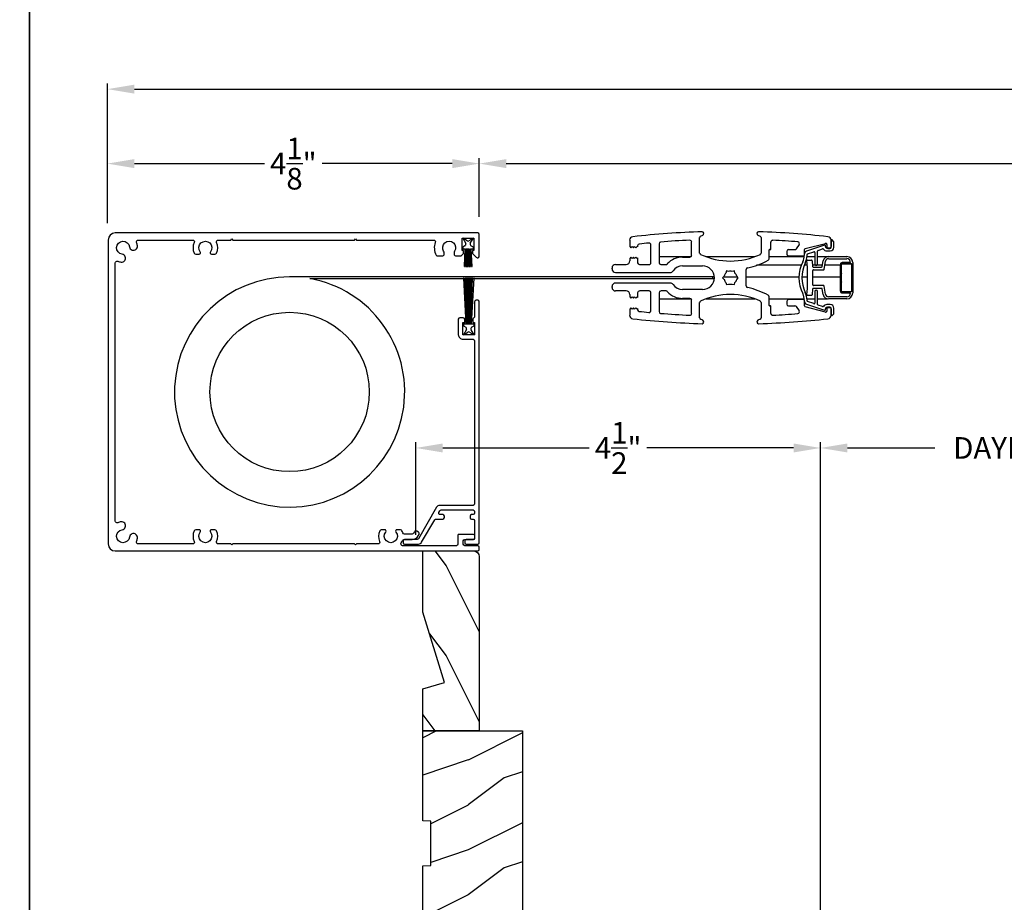
# Model space of a CAD drawing. Extents: x 238 to 340, y -200 to -156.
# Drawn here: x 306 to 317, y -190 to -180 of the extents above; entities that cross this region are included whole.
import ezdxf

# ---------------------------------------------------------------- set-up
doc = ezdxf.new("R2010")
doc.units = 0
doc.header["$LTSCALE"] = 2
doc.header["$MEASUREMENT"] = 0
doc.header["$PDMODE"] = 3
doc.layers.get('0').update_dxf_attribs({"linetype": 'CONTINUOUS'})
doc.layers.get('DEFPOINTS').update_dxf_attribs({"color": 3, "linetype": 'CONTINUOUS'})
doc.layers.add('Dim', color=7, linetype='CONTINUOUS')
doc.styles.get("Standard").update_dxf_attribs({"font": 'arial.ttf'})
doc.dimstyles.get("Standard").update_dxf_attribs({"dimtxt": 0.24, "dimasz": 0.3, "dimexe": 0.0625, "dimexo": 0.18, "dimgap": 0.09, "dimtad": 0, "dimdec": 4, "dimzin": 0, "dimdsep": 46, "dimlunit": 4, "dimtxsty": 'STANDARD', "dimcen": 0, "dimadec": 5, "dimazin": 0, "dimtfac": 1, "dimtdec": 4, "dimtofl": 0, "dimtmove": 0, "dimatfit": 3, "dimfxl": 1, "dimtolj": 1, "dimtzin": 0, "dimarcsym": 0})

# ---------------------------------------------------------------- blocks, each defined once
blk = doc.blocks.new('*D264')
at = {"layer": 'DEFPOINTS', "color": 0, "transparency": 16777216}
for p in [(320.789, -184.843), (314.794, -191.152), (320.789, -191.152)]:
    blk.add_point(p, dxfattribs=at)
at = {"layer": 'Dim', "color": 0, "lineweight": -2, "transparency": 16777216}
for p, q in [((314.794, -190.972), (314.794, -184.78)), ((320.789, -190.972), (320.789, -184.78)), ((315.094, -184.843), (316.067, -184.843)), ((320.489, -184.843), (319.516, -184.843))]:
    blk.add_line(p, q, dxfattribs=at)
at = {"layer": 'Dim', "color": 0, "transparency": 16777216}
for points in [[(315.094, -184.793), (315.094, -184.893), (314.794, -184.843)], [(320.489, -184.793), (320.489, -184.893), (320.789, -184.843)]]:
    blk.add_solid(points, dxfattribs=at)
at = {"layer": 'Dim', "color": 0, "transparency": 16777216, "insert": (317.791, -184.843), "char_height": 0.24, "attachment_point": 5}
blk.add_mtext('\\A1;DAYLIGHT OPENING', dxfattribs=at)
blk = doc.blocks.new('*D275')
at = {"layer": 'DEFPOINTS', "color": 0, "transparency": 16777216}
for p in [(314.794, -184.843), (310.294, -185.988), (314.794, -191.152)]:
    blk.add_point(p, dxfattribs=at)
at = {"layer": 'Dim', "color": 0, "lineweight": -2, "transparency": 16777216}
for p, q in [((310.294, -185.808), (310.294, -184.78)), ((314.794, -190.972), (314.794, -184.78)), ((310.594, -184.843), (312.223, -184.843)), ((314.494, -184.843), (312.864, -184.843))]:
    blk.add_line(p, q, dxfattribs=at)
at = {"layer": 'Dim', "color": 0, "transparency": 16777216}
for points in [[(310.594, -184.793), (310.594, -184.893), (310.294, -184.843)], [(314.494, -184.793), (314.494, -184.893), (314.794, -184.843)]]:
    blk.add_solid(points, dxfattribs=at)
at = {"layer": 'Dim', "color": 0, "transparency": 16777216, "insert": (312.544, -184.843), "char_height": 0.24, "attachment_point": 5}
blk.add_mtext('\\A1;4{\\H1x;\\S1/2;}"', dxfattribs=at)
blk = doc.blocks.new('*D302')
at = {"layer": 'DEFPOINTS', "color": 0, "transparency": 16777216}
for p in [(334.705, -181.682), (310.999, -182.453), (334.705, -182.453)]:
    blk.add_point(p, dxfattribs=at)
at = {"layer": 'Dim', "color": 0, "lineweight": -2, "transparency": 16777216}
for p, q in [((310.999, -182.273), (310.999, -181.62)), ((334.705, -182.273), (334.705, -181.62)), ((311.299, -181.682), (320.063, -181.682)), ((334.405, -181.682), (325.64, -181.682))]:
    blk.add_line(p, q, dxfattribs=at)
at = {"layer": 'Dim', "color": 0, "transparency": 16777216}
for points in [[(311.299, -181.632), (311.299, -181.732), (310.999, -181.682)], [(334.405, -181.632), (334.405, -181.732), (334.705, -181.682)]]:
    blk.add_solid(points, dxfattribs=at)
at = {"layer": 'Dim', "color": 0, "transparency": 16777216, "insert": (322.852, -181.682), "char_height": 0.24, "attachment_point": 5}
blk.add_mtext('\\A1;SCREEN INSIDE OPENING WIDTH', dxfattribs=at)
blk = doc.blocks.new('*D267')
at = {"layer": 'DEFPOINTS', "color": 0, "transparency": 16777216}
for p in [(306.865, -181.682), (310.999, -182.453), (306.865, -182.524)]:
    blk.add_point(p, dxfattribs=at)
at = {"layer": 'Dim', "color": 0, "lineweight": -2, "transparency": 16777216}
for p, q in [((306.865, -182.344), (306.865, -181.62)), ((310.999, -182.273), (310.999, -181.62)), ((307.165, -181.682), (308.612, -181.682)), ((310.699, -181.682), (309.252, -181.682))]:
    blk.add_line(p, q, dxfattribs=at)
at = {"layer": 'Dim', "color": 0, "transparency": 16777216}
for points in [[(307.165, -181.632), (307.165, -181.732), (306.865, -181.682)], [(310.699, -181.632), (310.699, -181.732), (310.999, -181.682)]]:
    blk.add_solid(points, dxfattribs=at)
at = {"layer": 'Dim', "color": 0, "transparency": 16777216, "insert": (308.932, -181.682), "char_height": 0.24, "attachment_point": 5}
blk.add_mtext('\\A1;4{\\H1x;\\S1/8;}"', dxfattribs=at)
blk = doc.blocks.new('*D268')
at = {"layer": 'DEFPOINTS', "color": 0, "transparency": 16777216}
for p in [(338.839, -180.854), (306.865, -182.524), (338.839, -182.524)]:
    blk.add_point(p, dxfattribs=at)
at = {"layer": 'Dim', "color": 0, "lineweight": -2, "transparency": 16777216}
for p, q in [((306.865, -182.344), (306.865, -180.791)), ((307.165, -180.854), (319.877, -180.854)), ((338.539, -180.854), (325.827, -180.854)), ((338.839, -182.344), (338.839, -180.791))]:
    blk.add_line(p, q, dxfattribs=at)
at = {"layer": 'Dim', "color": 0, "transparency": 16777216}
for points in [[(307.165, -180.804), (307.165, -180.904), (306.865, -180.854)], [(338.539, -180.804), (338.539, -180.904), (338.839, -180.854)]]:
    blk.add_solid(points, dxfattribs=at)
at = {"layer": 'Dim', "color": 0, "transparency": 16777216, "insert": (322.852, -180.854), "char_height": 0.24, "attachment_point": 5}
blk.add_mtext('\\A1;SCREEN OUTSIDE OPENING WIDTH', dxfattribs=at)
blk = doc.blocks.new('A$Cd77a04da')
for p, q in [((0.064, 0.088), (0.008, 0.122)), ((0.008, 0.122), (0.037, 0.073)), ((0.107, 0.122), (0.091, 0.095)), ((0.126, 0.122), (0.107, 0.122)), ((0.126, 0.096), (0.126, 0.122)), ((0.037, 0.053), (0.008, 0.004)), ((0.008, 0.004), (0.065, 0.037)), ((0.092, 0.029), (0.107, 0.004)), ((0.107, 0.004), (0.126, 0.004)), ((0.323, 0.107), (0.126, 0.096)), ((0.126, 0.092), (0.323, 0.103)), ((0.323, 0.095), (0.126, 0.088)), ((0.126, 0.088), (0.126, 0.092)), ((0.126, 0.084), (0.323, 0.091)), ((0.323, 0.084), (0.126, 0.081)), ((0.126, 0.081), (0.126, 0.084)), ((0.126, 0.077), (0.323, 0.08)), ((0.126, 0.073), (0.126, 0.077)), ((0.323, 0.074), (0.126, 0.073)), ((0.126, 0.069), (0.323, 0.07)), ((0.126, 0.065), (0.126, 0.069)), ((0.323, 0.065), (0.126, 0.065)), ((0.126, 0.057), (0.126, 0.061)), ((0.126, 0.061), (0.323, 0.061)), ((0.323, 0.055), (0.126, 0.057)), ((0.126, 0.049), (0.126, 0.053)), ((0.126, 0.053), (0.323, 0.051)), ((0.323, 0.046), (0.126, 0.049)), ((0.126, 0.041), (0.126, 0.045)), ((0.126, 0.045), (0.323, 0.042)), ((0.323, 0.034), (0.126, 0.041)), ((0.126, 0.033), (0.126, 0.037)), ((0.126, 0.037), (0.323, 0.03)), ((0.323, 0.023), (0.126, 0.033)), ((0.126, 0.029), (0.323, 0.019)), ((0.126, 0.004), (0.126, 0.029)), ((0.323, 0.103), (0.323, 0.107)), ((0.323, 0.091), (0.323, 0.095)), ((0.323, 0.08), (0.323, 0.084)), ((0.323, 0.07), (0.323, 0.074)), ((0.323, 0.061), (0.323, 0.065)), ((0.323, 0.051), (0.323, 0.055)), ((0.323, 0.042), (0.323, 0.046)), ((0.323, 0.03), (0.323, 0.034)), ((0.323, 0.019), (0.323, 0.023))]:
    blk.add_line(p, q)
for centre, start, end in [((0.02, 0.063), 329.9976, 30.0024), ((0.074, 0.105), 238.4378, 330.0028), ((0.075, 0.02), 29.9822, 120.0033)]:
    blk.add_arc(centre, 0.0196, start, end)
blk = doc.blocks.new('A$Cfc71bfa4')
for p, q in [((0.003, 0.122), (0.003, 0.118)), ((0.514, 0.095), (0.003, 0.122)), ((0.003, 0.118), (0.514, 0.091)), ((0.533, 0.122), (0.514, 0.122)), ((0.514, 0.122), (0.514, 0.095)), ((0.549, 0.095), (0.533, 0.122)), ((0.632, 0.122), (0.576, 0.088)), ((0.603, 0.073), (0.632, 0.122)), ((0, 0.1), (0.001, 0.1)), ((0.001, 0.09), (0.07, 0.09)), ((0.514, 0.087), (0.003, 0.105)), ((0.003, 0.105), (0.003, 0.101)), ((0.003, 0.101), (0.514, 0.083)), ((0.003, 0.088), (0.003, 0.084)), ((0.514, 0.079), (0.003, 0.088)), ((0.003, 0.084), (0.514, 0.075)), ((0.514, 0.071), (0.003, 0.076)), ((0.003, 0.076), (0.003, 0.072)), ((0.003, 0.072), (0.514, 0.068)), ((0.514, 0.065), (0.003, 0.065)), ((0.003, 0.065), (0.003, 0.061)), ((0.003, 0.061), (0.514, 0.061)), ((0.514, 0.058), (0.003, 0.054)), ((0.003, 0.05), (0.514, 0.054)), ((0.003, 0.054), (0.003, 0.05)), ((0.514, 0.05), (0.003, 0.041)), ((0.003, 0.038), (0.514, 0.046)), ((0.514, 0.043), (0.003, 0.025)), ((0.003, 0.041), (0.003, 0.038)), ((0.003, 0.021), (0.514, 0.039)), ((0.514, 0.035), (0.003, 0.008)), ((0.003, 0.004), (0.514, 0.031)), ((0.003, 0.025), (0.003, 0.021)), ((0.003, 0.008), (0.003, 0.004)), ((0.514, 0.091), (0.514, 0.087)), ((0.514, 0.083), (0.514, 0.079)), ((0.514, 0.075), (0.514, 0.071)), ((0.514, 0.068), (0.514, 0.065)), ((0.514, 0.061), (0.514, 0.058)), ((0.514, 0.054), (0.514, 0.05)), ((0.514, 0.046), (0.514, 0.043)), ((0.514, 0.039), (0.514, 0.035)), ((0.514, 0.031), (0.514, 0.004)), ((0.514, 0.004), (0.533, 0.004)), ((0.533, 0.004), (0.548, 0.029)), ((0.575, 0.037), (0.632, 0.004)), ((0.632, 0.004), (0.603, 0.053))]:
    blk.add_line(p, q)
for centre, start, end in [((0.565, 0.02), 60.0014, 149.9945), ((0.566, 0.105), 210.0206, 301.5573), ((0.62, 0.063), 150.0044, 209.9956)]:
    blk.add_arc(centre, 0.0196, start, end)
blk = doc.blocks.new('A$Ceba7c1e9')
for p, q in [((1.821, 2.674), (1.821, 2.876)), ((1.845, 2.674), (1.845, 2.876)), ((1.888, 2.943), (2.226, 2.943)), ((1.888, 2.919), (1.888, 2.825)), ((1.9, 2.825), (1.9, 2.931)), ((1.9, 2.931), (2.214, 2.931)), ((1.902, 2.825), (1.902, 2.923)), ((1.908, 2.929), (2.206, 2.929)), ((1.919, 2.931), (1.919, 2.929)), ((2.046, 2.929), (2.046, 2.931)), ((2.047, 2.929), (2.047, 2.931)), ((2.212, 2.923), (2.212, 2.825)), ((2.214, 2.931), (2.214, 2.825)), ((2.226, 2.825), (2.226, 2.919)), ((2.269, 2.876), (2.269, 2.674)), ((2.293, 2.876), (2.293, 2.674)), ((2.004, 2.819), (1.908, 2.819)), ((2.206, 2.817), (1.908, 2.817)), ((1.908, 2.805), (2.206, 2.805)), ((1.919, 2.819), (1.919, 2.817)), ((1.919, 2.805), (1.919, 2.631)), ((2.008, 2.823), (2.004, 2.819)), ((2.012, 2.819), (2.008, 2.823)), ((2.102, 2.819), (2.012, 2.819)), ((2.046, 2.817), (2.046, 2.819)), ((2.046, 2.498), (2.046, 2.805)), ((2.047, 2.817), (2.047, 2.819)), ((2.047, 2.498), (2.047, 2.805)), ((2.106, 2.823), (2.102, 2.819)), ((2.11, 2.819), (2.106, 2.823)), ((2.206, 2.819), (2.11, 2.819)), ((1.653, 2.731), (1.637, 2.716)), ((1.719, 2.702), (1.64, 2.702)), ((1.642, 2.702), (1.711, 2.702)), ((1.719, 2.734), (1.658, 2.734)), ((1.732, 2.416), (1.675, 2.64)), ((1.686, 2.655), (1.719, 2.655)), ((1.696, 2.629), (1.762, 2.43)), ((1.711, 2.639), (1.703, 2.639)), ((1.727, 2.687), (1.727, 2.655)), ((1.731, 2.667), (1.731, 2.69)), ((1.758, 2.655), (1.758, 2.694)), ((1.821, 2.553), (1.821, 2.674)), ((1.964, 2.624), (1.874, 2.639)), ((2.24, 2.639), (2.15, 2.624)), ((2.292, 2.553), (2.292, 2.664)), ((2.351, 2.43), (2.418, 2.629)), ((2.355, 2.694), (2.355, 2.655)), ((2.439, 2.64), (2.381, 2.416)), ((2.383, 2.69), (2.383, 2.667)), ((2.387, 2.655), (2.387, 2.687)), ((2.456, 2.734), (2.395, 2.734)), ((2.474, 2.702), (2.395, 2.702)), ((2.395, 2.655), (2.428, 2.655)), ((2.403, 2.702), (2.471, 2.702)), ((2.41, 2.639), (2.403, 2.639)), ((2.477, 2.716), (2.461, 2.731)), ((1.753, 2.558), (1.736, 2.608)), ((1.904, 2.553), (1.76, 2.553)), ((1.776, 2.522), (1.904, 2.522)), ((1.821, 2.435), (1.821, 2.522)), ((1.933, 2.605), (1.87, 2.616)), ((1.919, 2.607), (1.919, 2.496)), ((1.939, 2.505), (1.939, 2.597)), ((1.97, 2.506), (1.97, 2.616)), ((2.143, 2.616), (2.143, 2.506)), ((2.175, 2.597), (2.175, 2.505)), ((2.244, 2.616), (2.181, 2.605)), ((2.354, 2.553), (2.21, 2.553)), ((2.21, 2.522), (2.338, 2.522)), ((2.292, 2.435), (2.292, 2.522)), ((2.378, 2.608), (2.361, 2.558)), ((1.792, 2.44), (1.768, 2.511)), ((1.809, 2.435), (1.8, 2.435)), ((1.86, 2.44), (1.86, 2.484)), ((1.868, 2.492), (1.932, 2.497)), ((1.939, 2.439), (1.869, 2.433)), ((1.919, 2.437), (1.919, 2.403)), ((2.175, 2.439), (1.939, 2.439)), ((2.135, 2.498), (1.978, 2.498)), ((2.046, 2.376), (2.046, 2.439)), ((2.047, 2.376), (2.047, 2.439)), ((2.245, 2.433), (2.175, 2.439)), ((2.182, 2.497), (2.246, 2.492)), ((2.253, 2.484), (2.253, 2.44)), ((2.314, 2.435), (2.305, 2.435)), ((2.345, 2.511), (2.322, 2.44)), ((1.689, 2.347), (1.736, 2.316)), ((1.802, 2.408), (1.744, 2.408)), ((1.745, 2.3), (1.745, 2.229)), ((1.8, 2.404), (1.809, 2.404)), ((1.813, 2.229), (1.813, 2.396)), ((1.821, 2.013), (1.821, 2.403)), ((1.919, 2.37), (1.919, 1.873)), ((2.046, 1.759), (2.046, 2.345)), ((2.047, 1.759), (2.047, 2.345)), ((2.292, 2.013), (2.292, 2.403)), ((2.3, 2.396), (2.3, 2.229)), ((2.305, 2.404), (2.314, 2.404)), ((2.37, 2.408), (2.312, 2.408)), ((2.369, 2.229), (2.369, 2.3)), ((2.378, 2.316), (2.425, 2.347)), ((1.764, 2.209), (1.794, 2.209)), ((2.32, 2.209), (2.35, 2.209)), ((1.737, 2.032), (1.661, 2.032)), ((1.743, 2.019), (1.743, 2.027)), ((1.845, 2.013), (1.748, 2.013)), ((2.365, 2.013), (2.269, 2.013)), ((2.371, 2.027), (2.371, 2.019)), ((2.453, 2.032), (2.377, 2.032)), ((1.584, 1.889), (1.596, 1.915)), ((1.61, 1.924), (1.782, 1.924)), ((2.332, 1.924), (2.504, 1.924)), ((2.518, 1.915), (2.53, 1.889)), ((1.821, 1.309), (1.821, 1.856)), ((2.147, 1.759), (1.967, 1.759)), ((2.292, 1.312), (2.292, 1.853)), ((2.057, 1.671), (2.039, 1.653)), ((2.046, 1.505), (2.046, 1.66)), ((2.047, 1.504), (2.047, 1.661)), ((2.075, 1.653), (2.057, 1.671)), ((2.005, 1.633), (1.981, 1.627)), ((1.981, 1.627), (1.987, 1.603)), ((1.987, 1.563), (1.981, 1.539)), ((1.981, 1.539), (2.005, 1.532)), ((2.133, 1.627), (2.109, 1.633)), ((2.109, 1.532), (2.133, 1.539)), ((2.127, 1.603), (2.133, 1.627)), ((2.133, 1.539), (2.127, 1.563)), ((2.039, 1.512), (2.057, 1.494)), ((2.057, 1.494), (2.075, 1.512)), ((1.596, 1.25), (1.584, 1.277)), ((1.782, 1.241), (1.61, 1.241)), ((1.925, 1.052), (1.925, 1.274)), ((2.188, 1.274), (2.188, 1.052)), ((2.504, 1.241), (2.332, 1.241)), ((2.53, 1.277), (2.518, 1.25)), ((1.808, 1.152), (1.66, 1.152)), ((1.821, 0.789), (1.821, 1.147)), ((1.827, 1.052), (1.827, 1.133)), ((2.287, 1.133), (2.287, 1.052)), ((2.292, 0.789), (2.292, 1.146)), ((2.454, 1.152), (2.306, 1.152)), ((1.998, 0.306), (1.998, 0.913)), ((2.116, 0.913), (2.116, 0.306)), ((1.68, 0.789), (1.89, 0.789)), ((1.91, 0.809), (1.91, 0.867)), ((2.204, 0.867), (2.204, 0.809)), ((2.224, 0.789), (2.434, 0.789)), ((1.89, 0.699), (1.691, 0.699)), ((1.91, 0.571), (1.91, 0.679)), ((2.204, 0.679), (2.204, 0.571)), ((2.423, 0.699), (2.224, 0.699)), ((1.702, 0.551), (1.715, 0.551)), ((1.709, 0.545), (1.715, 0.551)), ((1.837, 0.551), (1.89, 0.551)), ((1.837, 0.551), (1.843, 0.545)), ((2.224, 0.551), (2.277, 0.551)), ((2.271, 0.545), (2.277, 0.551)), ((2.399, 0.551), (2.412, 0.551)), ((2.399, 0.551), (2.405, 0.545)), ((1.64, 0.463), (1.709, 0.463)), ((1.723, 0.532), (1.709, 0.545)), ((1.709, 0.518), (1.723, 0.532)), ((1.723, 0.504), (1.709, 0.518)), ((1.709, 0.49), (1.723, 0.504)), ((1.723, 0.477), (1.709, 0.49)), ((1.709, 0.463), (1.723, 0.477)), ((1.843, 0.545), (1.829, 0.532)), ((1.829, 0.532), (1.843, 0.518)), ((1.843, 0.518), (1.829, 0.504)), ((1.829, 0.504), (1.843, 0.49)), ((1.843, 0.49), (1.829, 0.477)), ((1.829, 0.477), (1.843, 0.463)), ((1.843, 0.463), (1.87, 0.463)), ((2.243, 0.463), (2.271, 0.463)), ((2.285, 0.532), (2.271, 0.545)), ((2.271, 0.518), (2.285, 0.532)), ((2.285, 0.504), (2.271, 0.518)), ((2.271, 0.49), (2.285, 0.504)), ((2.285, 0.477), (2.271, 0.49)), ((2.271, 0.463), (2.285, 0.477)), ((2.405, 0.545), (2.391, 0.532)), ((2.391, 0.532), (2.405, 0.518)), ((2.405, 0.518), (2.391, 0.504)), ((2.391, 0.504), (2.405, 0.49)), ((2.405, 0.49), (2.391, 0.477)), ((2.391, 0.477), (2.405, 0.463)), ((2.405, 0.463), (2.474, 0.463)), ((1.91, 0.306), (1.91, 0.424)), ((2.204, 0.424), (2.204, 0.306)), ((1.959, 0.267), (1.949, 0.267)), ((2.165, 0.267), (2.155, 0.267))]:
    blk.add_line(p, q)
for centre, radius, start, end in [((1.888, 2.876), 0.0668, 90.0011, 180.0004), ((1.888, 2.876), 0.0432, 90.0035, 179.9998), ((1.908, 2.923), 0.0059, 90.0358, 179.9955), ((2.206, 2.923), 0.0059, 0.0032, 89.9647), ((2.226, 2.876), 0.0668, 359.9996, 89.9989), ((2.226, 2.876), 0.0432, 0.0004, 89.9963), ((1.908, 2.825), 0.0196, 179.9925, 270.0117), ((1.908, 2.825), 0.00786, 180.0248, 269.9656), ((1.908, 2.825), 0.00589, 179.9723, 270.042), ((2.206, 2.825), 0.00589, 269.9575, 0.029), ((2.206, 2.825), 0.0196, 269.9886, 0.0071), ((2.206, 2.825), 0.00786, 270.0353, 359.9743), ((11.374, 1.583), 9.833, 173.6667, 178.1684), ((1.64, 2.663), 0.0393, 89.9953, 173.6694), ((1.642, 2.71), 0.00786, 135.0061, 269.9941), ((1.658, 2.726), 0.00783, 89.8987, 135.0683), ((1.686, 2.643), 0.0118, 90.0001, 194.4578), ((1.703, 2.632), 0.00786, 90.0225, 198.5022), ((1.711, 2.687), 0.0157, 359.9854, 90.0226), ((1.711, 2.655), 0.0157, 269.9774, 0.0146), ((1.719, 2.694), 0.0393, 0.0046, 89.9997), ((1.719, 2.69), 0.0118, 0.0099, 90.0036), ((1.719, 2.667), 0.0118, 269.9964, 0.0129), ((1.711, 2.655), 0.0471, 305.959, 359.9976), ((1.88, 2.674), 0.0589, 179.994, 260.0048), ((1.88, 2.674), 0.0354, 179.9983, 260.0021), ((2.234, 2.674), 0.0354, 279.9979, 0.0017), ((2.234, 2.674), 0.0589, 279.9952, 0.006), ((2.395, 2.694), 0.0393, 90.0004, 179.9954), ((2.403, 2.655), 0.0471, 180.0024, 234.0408), ((2.395, 2.69), 0.0118, 89.9964, 179.9901), ((2.395, 2.667), 0.0118, 179.9871, 270.0036), ((2.403, 2.687), 0.0157, 89.9772, 180.0151), ((2.403, 2.655), 0.0157, 179.9849, 270.0228), ((2.41, 2.632), 0.00786, 341.4986, 89.9772), ((2.428, 2.643), 0.0118, 345.5416, 90.0001), ((2.456, 2.726), 0.00783, 44.9327, 90.0997), ((2.471, 2.71), 0.00786, 270.0054, 44.9939), ((2.474, 2.663), 0.0393, 6.3306, 90.0046), ((-7.26, 1.583), 9.833, 1.8316, 6.3333), ((1.743, 2.611), 0.00786, 125.963, 198.5078), ((1.76, 2.561), 0.00786, 198.5121, 270.0048), ((1.776, 2.514), 0.00786, 90.0164, 198.4826), ((1.904, 2.537), 0.0157, 270.0011, 89.9989), ((1.931, 2.597), 0.00785, 359.958, 80.0494), ((1.963, 2.616), 0.00786, 0.0183, 79.9891), ((2.151, 2.616), 0.00786, 100.0113, 179.9806), ((2.183, 2.597), 0.00785, 99.9506, 180.042), ((2.21, 2.537), 0.0157, 90.0011, 269.9989), ((2.338, 2.514), 0.00786, 341.5165, 89.9839), ((2.354, 2.561), 0.00786, 269.9938, 341.4899), ((2.37, 2.611), 0.00786, 341.4919, 54.0381), ((1.744, 2.419), 0.0118, 194.4497, 270.018), ((1.8, 2.443), 0.0393, 198.4996, 270.0074), ((1.8, 2.443), 0.00786, 198.5121, 270.0048), ((1.809, 2.246), 0.189, 63.243, 89.9923), ((1.868, 2.484), 0.00786, 95.0071, 180.0154), ((1.868, 2.44), 0.00786, 180.0128, 274.9643), ((2.057, 2.738), 0.361, 243.2338, 296.7662), ((1.931, 2.505), 0.00786, 275.0071, 359.9813), ((1.978, 2.506), 0.00785, 180.0025, 270.0221), ((2.135, 2.506), 0.00785, 269.977, 359.9984), ((2.183, 2.505), 0.00786, 180.0177, 264.9933), ((2.305, 2.246), 0.189, 90.0077, 116.757), ((2.245, 2.44), 0.00786, 265.0348, 359.988), ((2.245, 2.484), 0.00786, 359.9836, 84.9939), ((2.314, 2.443), 0.00786, 269.9942, 341.4889), ((2.314, 2.443), 0.0393, 269.9925, 341.5004), ((2.37, 2.419), 0.0118, 269.9817, 345.5509), ((11.374, 1.583), 9.745, 175.5857, 177.2331), ((1.678, 2.331), 0.0196, 56.0766, 175.5718), ((1.725, 2.3), 0.0196, 0.006, 56.0532), ((1.802, 2.396), 0.0118, 359.9871, 90.0036), ((1.809, 2.247), 0.157, 63.2336, 90.0017), ((2.057, 2.738), 0.393, 243.2339, 296.7661), ((2.305, 2.247), 0.157, 89.9983, 116.7664), ((2.312, 2.396), 0.0118, 89.9964, 180.0129), ((2.389, 2.3), 0.0196, 123.9471, 179.9945), ((2.436, 2.331), 0.0196, 4.4283, 123.9234), ((-7.26, 1.583), 9.745, 2.7669, 4.4143), ((1.764, 2.229), 0.0196, 180.0022, 269.988), ((1.794, 2.229), 0.0196, 270.0123, 359.9971), ((2.32, 2.229), 0.0196, 180.0026, 269.988), ((2.35, 2.229), 0.0196, 270.012, 359.9974), ((1.661, 2.052), 0.0196, 177.2437, 269.9994), ((1.737, 2.027), 0.0059, 0.0045, 89.9642), ((1.748, 2.019), 0.0059, 180.002, 269.9652), ((1.845, 1.993), 0.0196, 28.3453, 90.0144), ((1.085, 1.583), 0.884, 12.5549, 28.3604), ((3.029, 1.583), 0.884, 151.6397, 167.4451), ((2.269, 1.993), 0.0196, 89.9863, 151.654), ((2.365, 2.019), 0.0059, 270.0353, 359.9968), ((2.377, 2.027), 0.0059, 90.0353, 179.9968), ((2.453, 2.052), 0.0196, 270.0006, 2.7563), ((1.566, 1.897), 0.0196, 179.9946, 335.2399), ((1.61, 1.909), 0.0157, 89.9911, 155.249), ((1.782, 1.909), 0.0157, 25.0543, 89.9863), ((1.085, 1.583), 0.786, 334.946, 25.054), ((3.029, 1.583), 0.786, 154.9461, 205.0539), ((2.332, 1.909), 0.0157, 90.0144, 154.9447), ((2.504, 1.909), 0.0157, 24.7505, 90.0089), ((2.548, 1.897), 0.0196, 204.76, 0.0056), ((1.967, 1.779), 0.0196, 192.5671, 269.9973), ((2.147, 1.779), 0.0196, 270.0027, 347.4329), ((2.057, 1.583), 0.0727, 104.0788, 135.918), ((2.057, 1.583), 0.0727, 44.0818, 75.9215), ((2.057, 1.583), 0.0727, 164.0776, 195.9224), ((2.057, 1.583), 0.0727, 344.0772, 15.9228), ((2.057, 1.583), 0.0726, 224.0657, 255.9258), ((2.057, 1.583), 0.0726, 284.0738, 315.9345), ((2.057, 1.274), 0.131, 0.0006, 179.9994), ((1.566, 1.268), 0.0196, 24.7601, 180.0054), ((11.374, 1.583), 9.833, 181.8316, 186.3333), ((1.61, 1.257), 0.0157, 204.751, 270.0089), ((1.782, 1.257), 0.0157, 270.0137, 334.9457), ((2.332, 1.257), 0.0157, 205.0553, 269.9856), ((2.504, 1.257), 0.0157, 269.9911, 335.2495), ((-7.26, 1.583), 9.833, 353.6667, 358.1684), ((2.548, 1.268), 0.0196, 359.9944, 155.24), ((1.66, 1.133), 0.0196, 90.0026, 182.6445), ((11.373, 1.583), 9.744, 182.651, 184.5646), ((1.808, 1.133), 0.0196, 0.0159, 89.988), ((2.306, 1.133), 0.0196, 90.012, 179.9838), ((-7.259, 1.583), 9.743, 355.4354, 357.349), ((2.454, 1.133), 0.0196, 357.3551, 89.9977), ((2.057, 1.052), 0.23, 179.9994, 227.9524), ((2.057, 1.052), 0.131, 179.9979, 234.8821), ((2.057, 1.052), 0.131, 305.1179, 0.002), ((2.057, 1.052), 0.23, 312.0476, 0.0006), ((1.89, 0.867), 0.0197, 0.0132, 47.9327), ((1.959, 0.913), 0.0393, 359.9984, 54.8771), ((2.155, 0.913), 0.0393, 125.1229, 180.0016), ((2.224, 0.867), 0.0197, 132.0682, 179.9859), ((1.68, 0.809), 0.0196, 184.5636, 269.9938), ((1.89, 0.809), 0.0196, 270.012, 359.9978), ((2.224, 0.809), 0.0196, 180.0026, 269.9878), ((2.434, 0.809), 0.0196, 270.0064, 355.4361), ((1.691, 0.679), 0.0196, 89.9872, 185.3439), ((11.396, 1.585), 9.767, 185.332, 185.9702), ((1.89, 0.679), 0.0196, 359.9925, 90.0113), ((2.224, 0.679), 0.0196, 89.9889, 180.0071), ((2.423, 0.679), 0.0196, 354.6561, 90.0128), ((-7.278, 1.584), 9.762, 354.0297, 354.6682), ((1.702, 0.571), 0.0196, 185.9697, 270.0013), ((1.89, 0.571), 0.0196, 270.012, 359.9841), ((2.224, 0.571), 0.0196, 180.0162, 269.9878), ((2.412, 0.571), 0.0196, 269.9989, 354.0303), ((1.64, 0.502), 0.0393, 186.3306, 270.0047), ((1.87, 0.424), 0.0393, 359.9974, 89.9998), ((2.243, 0.424), 0.0393, 90.0004, 180.0023), ((2.474, 0.502), 0.0393, 269.9954, 353.6694), ((1.949, 0.306), 0.0393, 180.0046, 269.9997), ((1.959, 0.306), 0.0393, 270.0005, 359.9954), ((2.155, 0.306), 0.0393, 180.0046, 269.9996), ((2.165, 0.306), 0.0393, 270.0004, 359.9954)]:
    blk.add_arc(centre, radius, start, end)

msp = doc.modelspace()

# ---------------------------------------------------------------- hatches: boundary and pattern name
h = msp.add_hatch()
h.set_pattern_fill('WOOD2', color=256, angle=90, pattern_type=2)
h.set_pattern_definition([(306.8699, (270.3292, 1315.24423), (-2.000000123, 2.999999918), [0.5, -4.5]), (296.5651, (270.6292, 1315.84423), (1.00000131, -0.99999916), [1.118034, -1.118034]), (288.4349, (271.1292, 1315.84423), (0.9999984, -2.000000435), [0.632456, -2.529822])])
h.paths.add_polyline_path([(310.998707, -186.051355, 0.414213562), (310.935707, -185.988355), (310.373707, -185.988355), (310.373707, -186.668279), (310.613857, -187.450233), (310.373707, -187.519355), (310.373707, -187.988355), (310.998707, -187.988355)])
h = msp.add_hatch()
h.set_pattern_fill('WOOD2', color=256, style=0, pattern_type=2)
h.set_pattern_definition([(216.8699, (272.2737, 1473.48772), (2.999999918, 2.000000123), [0.5, -4.5]), (206.5651, (272.8737, 1473.1877), (-0.99999916, -1.00000131), [1.118034, -1.118034]), (198.4349, (272.8737, 1472.68772), (-2.000000435, -0.999998403), [0.632456, -2.529822])])
h.paths.add_polyline_path([(311.231207, -190.563827), (311.231207, -190.641827), (311.481206, -190.641827), (311.481206, -190.943355), (311.366207, -190.947371), (311.366207, -191.144004), (311.419208, -191.145855), (311.419208, -192.112432), (311.083206, -192.124165), (311.083206, -192.550855), (310.434208, -192.550855), (310.434208, -191.339921), (310.293705, -191.335014), (310.293705, -190.267122), (310.373707, -190.264328), (310.373707, -189.488617), (310.460706, -189.485579), (310.460706, -188.991393), (310.373707, -188.988355), (310.373707, -187.988355), (311.481206, -187.988355), (311.481206, -190.563827)])

# ---------------------------------------------------------------- linework, layer by layer
msp.add_line((313.598556, -182.95681), (313.598556, -182.93681))
for points in [[(272.000066, -155.705534), (272.000066, -199.705544), (306.000074, -199.705544), (306.000074, -155.705534)], [(306.000074, -155.705534), (306.000074, -199.705544), (340.000082, -199.705544), (340.000082, -155.705534)], [(311.231207, -190.563827), (311.231207, -190.641827), (311.481206, -190.641827), (311.481206, -190.943355), (311.366207, -190.947371), (311.366207, -191.144004), (311.419208, -191.145855), (311.419208, -192.112432), (311.083206, -192.124165), (311.083206, -192.550855), (310.434208, -192.550855), (310.434208, -191.339921), (310.293705, -191.335014), (310.293705, -190.267122), (310.373707, -190.264328), (310.373707, -189.488617), (310.460706, -189.485579), (310.460706, -188.991393), (310.373707, -188.988355), (310.373707, -187.988355), (311.481206, -187.988355), (311.481206, -190.563827)]]:
    msp.add_lwpolyline(points, close=True)
for points in [[(310.98299, -185.988355, 0.414193052), (310.998707, -185.972641), (310.998707, -185.945141, 0.414193052), (310.98299, -185.929427), (310.837637, -185.929427, -0.414199637), (310.82192, -185.913712), (310.82192, -185.876391, -0.414199637), (310.837637, -185.860677), (310.933887, -185.860677, 0.414112342), (310.949599, -185.844962), (310.949599, -185.819427, 0.414112342), (310.933887, -185.803712), (310.77085, -185.803712, 0.413910998), (310.762991, -185.811569), (310.762991, -185.913712, -0.414112342), (310.747279, -185.929427), (310.147803, -185.929427, -0.597000779), (310.131398, -185.89898, 0.052869858), (310.144712, -185.873199, -0.30928712), (310.163019, -185.860677), (310.252276, -185.860677, 0.267950117), (310.320324, -185.821391), (310.330144, -185.80438, 0.414176783), (310.322956, -185.777547), (310.305941, -185.767726, 0.414204747), (310.279111, -185.774915), (310.269291, -185.791927, -0.267801422), (310.252276, -185.801748), (310.168194, -185.801748, -0.338431978), (310.149241, -185.787261, 0.04583338), (310.140483, -185.763772, 0.288365097), (310.122781, -185.752641), (310.084903, -185.752641, 0.63129939), (310.073017, -185.77758, -2.09833488), (309.960114, -185.77758, 0.63099334), (309.948228, -185.752641), (309.910345, -185.752641, 0.28812668), (309.892642, -185.763772, 0.225469212), (309.892099, -185.881793, -0.549559897), (309.874317, -185.909784), (309.635491, -185.909784), (309.623708, -185.921569), (309.611921, -185.909784), (308.260493, -185.909784), (308.248705, -185.921569), (308.236922, -185.909784), (308.096308, -185.909784, -0.549321489), (308.078526, -185.881793, 0.225548573), (308.077983, -185.763772, 0.288365097), (308.06028, -185.752641), (308.022402, -185.752641, 0.63129939), (308.010516, -185.77758, -2.098317793), (307.897613, -185.77758, 0.63099334), (307.885727, -185.752641), (307.847845, -185.752641, 0.28812668), (307.830142, -185.763772, 0.225469212), (307.829599, -185.881793, -0.549559897), (307.811817, -185.909784), (307.206627, -185.909784, -0.530059598), (307.188377, -185.882882, 0.05993715), (307.198221, -185.845688, 1.000010627), (307.110682, -185.833432, -2.006963451), (307.028627, -185.751379, 1.000049191), (307.016371, -185.66384, 0.059968385), (306.979182, -185.673687, -0.529891764), (306.952277, -185.655435), (306.952277, -182.785561, -0.529891764), (306.979182, -182.767309, 0.059968385), (307.016371, -182.777156, 1.000049191), (307.028627, -182.689617, -2.006963451), (307.110682, -182.607564, 1.000010627), (307.198221, -182.595308, 0.05993715), (307.188377, -182.558114, -0.530059598), (307.206627, -182.531212), (307.811817, -182.531212, -0.549559897), (307.829599, -182.559203, 0.225469212), (307.830142, -182.677224, 0.28812668), (307.847845, -182.688355), (307.885727, -182.688355, 0.63099334), (307.897613, -182.663416, -2.098317793), (308.010516, -182.663416, 0.63129939), (308.022402, -182.688355), (308.06028, -182.688355, 0.288365097), (308.077983, -182.677224, 0.225548573), (308.078526, -182.559203, -0.549321489), (308.096308, -182.531212), (308.236922, -182.531212), (308.248705, -182.519427), (308.260493, -182.531212), (309.611921, -182.531212), (309.623708, -182.519427), (309.635491, -182.531212), (310.492638, -182.531212, -0.527347886), (310.510949, -182.55796, 0.227242315), (310.521885, -182.700141, 0.268016174), (310.535494, -182.707998), (310.593009, -182.707998, 0.31134356), (310.6077, -182.69786, 0.236794326), (310.603476, -182.656683, -1.822493698), (310.726078, -182.656683, 0.236684506), (310.721858, -182.69786, 0.311641571), (310.73655, -182.707998), (310.79184, -182.707998, 0.198821678), (310.802953, -182.703395), (310.821246, -182.685101, 0.199289898), (310.825849, -182.673989), (310.825849, -182.649069), (310.810137, -182.649069), (310.810137, -182.511569), (310.939778, -182.511569), (310.939778, -182.649069), (310.924061, -182.649069), (310.924061, -182.673989, 0.198570451), (310.928665, -182.685101), (310.966604, -182.723038, 0.198799196), (310.977717, -182.727641), (310.98299, -182.727641, 0.414202365), (310.998707, -182.711926), (310.998707, -182.468355, 0.414193052), (310.98299, -182.452641), (306.952277, -182.452641, 0.414205553), (306.873706, -182.531212), (306.873706, -185.909784, 0.414205553), (306.952277, -185.988355)], [(310.525547, -185.501212), (310.322548, -185.852819, -0.268016174), (310.308939, -185.860677), (310.16751, -185.860677, 0.414199637), (310.151793, -185.876391), (310.151793, -185.896034, 0.414199637), (310.16751, -185.911748), (310.324815, -185.911748, 0.26789238), (310.358838, -185.892105), (310.504, -185.640677, -0.268016174), (310.517609, -185.632819), (310.59603, -185.632819, 0.414105756), (310.611742, -185.617105), (310.611742, -185.599427, 0.41411507), (310.59603, -185.583712), (310.564104, -185.583712, -0.57726143), (310.550499, -185.560141), (310.561837, -185.540498, -0.268000044), (310.575447, -185.532641), (310.93192, -185.532641, -0.414199637), (310.947637, -185.548355), (310.947637, -185.567998, -0.414199637), (310.93192, -185.583712), (310.91424, -185.583712, 0.41411507), (310.898528, -185.599427), (310.898528, -185.619069, 0.414112342), (310.91424, -185.634784), (310.93192, -185.634784, -0.414193052), (310.947637, -185.650498), (310.947637, -185.844962, -0.414199637), (310.93192, -185.860677), (310.855311, -185.860677, 0.414112342), (310.839599, -185.876391), (310.839599, -185.896034, 0.414112342), (310.855311, -185.911748), (310.98299, -185.911748, 0.414199637), (310.998707, -185.896034), (310.998707, -183.216748, 0.414199637), (310.98299, -183.201034), (310.963349, -183.201034, 0.414410403), (310.947637, -183.216748), (310.947637, -183.382077, -0.305435221), (310.937811, -183.396645, 0.305259712), (310.92799, -183.411212), (310.92799, -183.446569), (310.947637, -183.446569), (310.947637, -183.584069), (310.817991, -183.584069), (310.817991, -183.446569), (310.837637, -183.446569), (310.837637, -183.411212, 0.414199637), (310.82192, -183.395498), (310.782633, -183.395498, 0.414112342), (310.76692, -183.411212), (310.76692, -183.584069, 0.414213894), (310.817991, -183.635141), (310.93192, -183.635141, -0.414197991), (310.947637, -183.650855), (310.947637, -185.465855, -0.414199637), (310.93192, -185.481569), (310.559571, -185.481569, 0.267888655)]]:
    msp.add_lwpolyline(points, format="xyb", close=True)
for points in [[(313.615258, -182.940667), (308.890686, -182.940667, 22.583222132), (309.116082, -182.960667), (313.615258, -182.960667)], [(310.998707, -186.045064), (310.998707, -187.988355), (310.373707, -187.988355), (310.373707, -187.519355), (310.613857, -187.450233), (310.373707, -186.668279), (310.373707, -185.988355), (310.935707, -185.988355, -0.414213562), (310.998707, -186.051355)]]:
    msp.add_lwpolyline(points, format="xyb")
msp.add_circle((308.890686, -184.220711), 0.885855)

# ---------------------------------------------------------------- block references
at = {"rotation": 270}
for name, p in [('A$Cd77a04da', (310.812091, -182.50328)), ('A$Ceba7c1e9', (312.209449, -180.893777)), ('A$Cfc71bfa4', (310.819933, -182.95255))]:
    msp.add_blockref(name, p, dxfattribs=at)

# ---------------------------------------------------------------- dimensions: what is measured, and where the dimension line sits
at = {"layer": 'Dim'}
for base, p1, p2, text, picture, middle in [((338.838826, -180.853823), (306.864706, -182.52367), (338.838826, -182.52367), 'SCREEN OUTSIDE OPENING WIDTH', '*D268', (322.851766, -180.853823)), ((334.704826, -181.682437), (310.998707, -182.452801), (334.704826, -182.452801), 'SCREEN INSIDE OPENING WIDTH', '*D302', (322.851766, -181.682437)), ((320.789267, -184.842841), (314.793706, -191.152396), (320.789267, -191.152396), 'DAYLIGHT OPENING', '*D264', (317.791487, -184.842841))]:
    dim = msp.add_linear_dim(base=base, p1=p1, p2=p2, text=text, dimstyle='STANDARD', override={"dimpost": '\\X'}, dxfattribs=at)
    dim.commit()
    dim.dimension.update_dxf_attribs({"geometry": picture, "text_midpoint": middle})
for base, p1, p2, picture, middle in [((306.864706, -181.682437), (310.998707, -182.452801), (306.864706, -182.52367), '*D267', (308.931707, -181.682437)), ((314.793706, -184.842841), (310.293705, -185.988355), (314.793706, -191.152396), '*D275', (312.543706, -184.842841))]:
    dim = msp.add_linear_dim(base=base, p1=p1, p2=p2, dimstyle='STANDARD', override={"dimpost": '\\X'}, dxfattribs=at)
    dim.commit()
    dim.dimension.update_dxf_attribs({"geometry": picture, "text_midpoint": middle})

doc.saveas('drawing.dxf')
